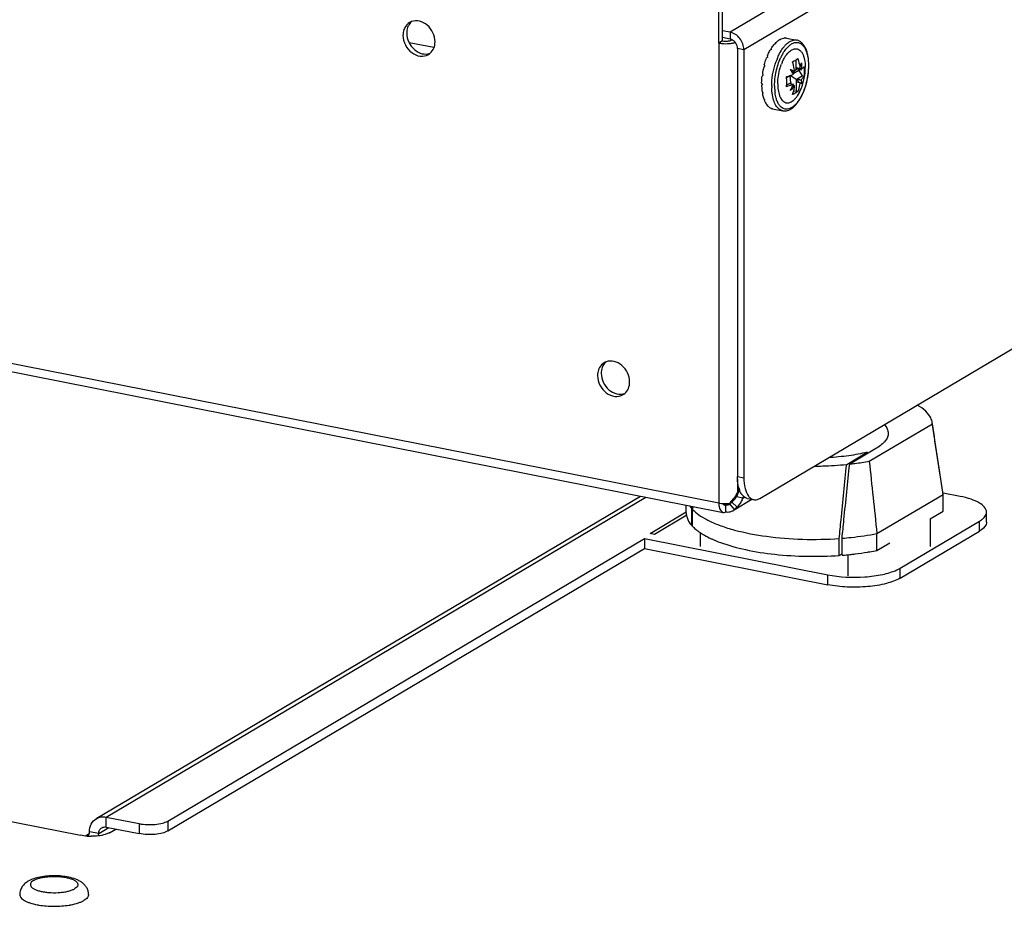
# Model space of a CAD drawing. Units: millimetres. Extents: x 0 to 297, y 0 to 210.
# Drawn here: x 168 to 184, y 115 to 129 of the extents above; entities that cross this region are included whole.
import ezdxf

# ---------------------------------------------------------------- set-up
doc = ezdxf.new("R2010")
doc.units = ezdxf.units.MM
doc.header["$LTSCALE"] = 16.335
doc.layers.get('0').update_dxf_attribs({"linetype": 'CONTINUOUS'})
doc.layers.add('ASSI', color=7, linetype='CONTINUOUS')
doc.layers.add('SCREWS', color=7, linetype='CONTINUOUS')

msp = doc.modelspace()

# ---------------------------------------------------------------- linework, layer by layer
at = {"color": 9, "linetype": 'CONTINUOUS'}
for p, q in [((194.6469, 137.7618), (179.7294, 128.9248)), ((194.8677, 137.4786), (179.9502, 128.6415)), ((179.7294, 128.9248), (179.7294, 128.8129)), ((179.5478, 128.7505), (179.5478, 121.3702)), ((179.7743, 128.7931), (179.7467, 128.7985)), ((179.9502, 128.6415), (179.8472, 128.6619)), ((165.9443, 124.0564), (179.5478, 121.3702)), ((179.8472, 121.7927), (179.9502, 121.7724)), ((179.8497, 121.7574), (179.8497, 121.556)), ((169.7077, 116.3284), (178.3762, 121.4635)), ((179.9339, 121.4477), (179.9618, 121.4642)), ((179.6221, 121.3469), (179.6583, 121.3398)), ((179.6583, 121.3398), (179.6956, 121.3618)), ((179.7359, 121.3857), (179.7922, 121.4191)), ((179.8406, 121.3026), (179.7548, 121.3815)), ((183.7328, 120.9186), (183.7328, 121.0784)), ((182.4578, 120.1633), (182.4578, 120.3231)), ((181.2967, 120.0569), (181.2967, 120.2167)), ((169.7077, 116.1686), (169.7077, 116.3284)), ((170.2377, 116.2237), (170.2377, 116.064)), ((170.7022, 116.2663), (170.7022, 116.1065)), ((169.379, 116.0293), (169.4371, 116.0638)), ((169.5899, 116.0641), (169.4427, 116.0931)), ((169.5899, 116.0641), (169.7517, 116.1599))]:
    msp.add_line(p, q, dxfattribs=at)
at = {"color": 3, "linetype": 'CONTINUOUS'}
for p, q in [((180.2052, 121.4442), (194.6127, 129.9791)), ((179.5478, 128.7505), (179.5478, 129.7409)), ((179.7294, 128.9248), (179.6073, 128.9489)), ((179.9502, 128.6415), (179.9502, 121.7724)), ((166.012, 123.905), (179.6155, 121.2188)), ((179.8719, 121.6106), (179.8497, 121.556)), ((169.5518, 116.3041), (178.29, 121.4806)), ((179.7939, 121.259), (180.0797, 121.4284)), ((179.946, 121.4776), (179.9339, 121.4477)), ((183.4217, 121.4755), (183.1518, 121.5288)), ((179.7711, 121.2456), (179.7983, 121.2663)), ((178.4429, 120.8809), (179.0247, 121.2256)), ((179.0331, 121.1724), (178.5165, 120.8664)), ((182.4578, 120.3231), (183.7328, 121.0784)), ((170.7022, 116.2663), (178.3522, 120.7981)), ((178.3522, 120.7981), (181.2967, 120.2167)), ((178.5165, 120.8664), (178.4429, 120.8809)), ((160.791, 117.7168), (169.3005, 116.0365)), ((169.7077, 116.3284), (170.2377, 116.2237)), ((169.7649, 116.0791), (169.864, 116.1377))]:
    msp.add_line(p, q, dxfattribs=at)
at = {"color": 7, "linetype": 'CONTINUOUS'}
for p, q in [((179.6073, 128.7857), (179.6073, 129.7762)), ((174.5748, 128.7605), (174.9735, 128.6818)), ((179.6073, 128.7857), (179.5478, 128.7505)), ((179.7294, 128.8129), (179.6073, 128.837)), ((179.7467, 128.7985), (179.755, 128.8035)), ((179.8472, 128.6619), (179.8472, 121.7927)), ((181.963, 122.0403), (182.9773, 122.6412)), ((183.145, 121.5448), (182.9752, 122.66)), ((182.9773, 122.6412), (182.9752, 122.6599)), ((182.081, 122.2498), (181.6488, 121.9937)), ((181.6008, 121.9886), (181.9309, 122.1841)), ((181.9309, 122.1841), (181.9309, 122.1609)), ((179.8783, 121.5853), (179.8308, 121.468)), ((179.9339, 121.4477), (179.8308, 121.468)), ((180.0034, 121.4434), (180.0797, 121.4284)), ((182.087, 120.8793), (183.1478, 121.5076)), ((183.1478, 121.5076), (183.1422, 121.5444)), ((183.1478, 121.5085), (183.145, 121.5448)), ((183.1478, 121.2361), (183.1478, 121.5085)), ((179.0247, 121.2115), (179.0247, 121.3355)), ((179.1164, 121.3173), (179.1128, 121.2803)), ((179.1165, 121.3173), (179.1128, 121.2803)), ((179.1128, 121.0087), (179.1128, 121.2803)), ((179.1314, 121.3144), (179.1267, 121.2653)), ((179.1315, 121.3144), (179.1267, 121.2653)), ((179.6386, 121.3355), (179.6583, 121.3398)), ((179.6583, 121.2279), (179.6583, 121.3398)), ((179.7104, 121.3479), (179.7229, 121.3575)), ((179.7983, 121.2663), (179.7229, 121.3575)), ((179.1267, 120.9937), (179.1267, 121.2653)), ((182.9435, 121.1151), (183.1478, 121.2361)), ((182.9435, 121.1151), (182.9435, 120.6738)), ((183.1478, 121.2361), (183.1478, 121.237)), ((183.8467, 121.064), (183.8467, 121.2237)), ((179.1128, 121.0087), (179.1267, 121.0169)), ((178.3522, 120.7981), (178.3522, 120.6383)), ((179.256, 120.6712), (179.256, 120.8903)), ((181.4823, 120.5285), (181.4823, 120.8001)), ((181.5273, 120.5319), (181.5273, 120.8035)), ((182.087, 120.6077), (182.087, 120.8793)), ((182.4578, 120.1633), (183.7328, 120.9186)), ((170.7022, 116.1065), (178.3522, 120.6383)), ((178.3522, 120.6383), (181.2967, 120.0569)), ((182.087, 120.6077), (182.2929, 120.7296)), ((181.4823, 120.5285), (181.5273, 120.5552)), ((181.6231, 120.1994), (181.6231, 120.5422)), ((169.7077, 116.1686), (170.2377, 116.064))]:
    msp.add_line(p, q, dxfattribs=at)
at = {"color": 3, "linetype": 'CONTINUOUS'}
for centre, radius, start, end in [((179.6584, 129.3677), 0.6273, 264.80144, 275.22703), ((179.7123, 129.0638), 0.3182, 284.66458, 288.04106), ((179.5062, 121.6207), 0.4614, 334.32464, 337.96812), ((180.1288, 121.5357), 0.1149, 246.85714, 258.76759), ((179.6583, 121.9878), 0.6278, 266.04733, 275.90401), ((169.4712, 117.0027), 0.9818, 266.1117, 269.95965)]:
    msp.add_arc(centre, radius, start, end, dxfattribs=at)
at = {"color": 7, "linetype": 'CONTINUOUS'}
for centre, radius, start, end in [((180.3011, 121.7293), 0.4478, 195.72472, 198.93327), ((180.2581, 121.7148), 0.4025, 198.96175, 200.57858), ((179.4325, 121.7412), 0.483, 318.43446, 325.55697), ((179.4683, 121.7053), 0.4324, 311.50226, 314.45893), ((179.4408, 121.7333), 0.4716, 314.46327, 318.48398), ((179.2665, 121.2116), 0.2418, 180.03725, 189.35967), ((180.0309, 122.3889), 1.4532, 242.23968, 243.91617), ((179.7129, 121.5942), 0.8403, 232.83383, 233.7799), ((169.3245, 116.064), 0.2654, 352.62595, 0.02432), ((168.8235, 116.063), 1.162, 259.01688, 260.42723), ((168.9162, 116.1206), 1.2205, 279.35282, 279.58565), ((168.9211, 116.0919), 1.1914, 279.58372, 280.28443), ((168.9291, 116.048), 1.1467, 280.28429, 280.98542)]:
    msp.add_arc(centre, radius, start, end, dxfattribs=at)
at = {"color": 3, "linetype": 'CONTINUOUS'}
for points, knots in [([(179.9502, 128.6415), (179.9502, 128.706), (179.904, 128.8341), (179.7902, 128.9127), (179.7294, 128.9248)], [0, 0, 0, 0, 0.5097115, 1, 1, 1, 1]), ([(179.7155, 128.7429), (179.7224, 128.7436), (179.7484, 128.7464), (179.7743, 128.7511), (179.7929, 128.756)], [0, 0, 0, 0, 0.264499, 1, 1, 1, 1]), ([(179.9502, 121.7724), (179.9502, 121.7147), (179.9593, 121.6121), (179.9974, 121.5132), (180.0249, 121.4777)], [0, 0, 0, 0, 0.5624339, 1, 1, 1, 1]), ([(179.8497, 121.556), (179.844, 121.5418), (179.8197, 121.4895), (179.7858, 121.4415), (179.7564, 121.4109)], [0, 0, 0, 0, 0.2642658, 1, 1, 1, 1]), ([(180.0249, 121.4777), (180.0291, 121.4723), (180.0456, 121.4531), (180.0666, 121.4374), (180.0836, 121.4301)], [0, 0, 0, 0, 0.2705616, 1, 1, 1, 1]), ([(180.1064, 121.4231), (180.1142, 121.4215), (180.1485, 121.4185), (180.1827, 121.4309), (180.2052, 121.4442)], [0, 0, 0, 0, 0.2336446, 1, 1, 1, 1]), ([(183.8467, 121.2237), (183.8466, 121.2853), (183.7428, 121.3746), (183.5896, 121.4355), (183.4812, 121.4637), (183.4217, 121.4755)], [0, 0, 0, 0, 0.3588673, 0.6462878, 1, 1, 1, 1]), ([(179.5478, 121.3702), (179.5531, 121.3691), (179.5754, 121.3651), (179.5979, 121.3627), (179.6151, 121.3615)], [0, 0, 0, 0, 0.2389424, 1, 1, 1, 1]), ([(179.5478, 121.3702), (179.5478, 121.351), (179.5506, 121.2974), (179.5785, 121.2262), (179.6155, 121.2188)], [0, 0, 0, 0, 0.3364086, 1, 1, 1, 1]), ([(179.7229, 121.3633), (179.7287, 121.3764), (179.7399, 121.3928), (179.7529, 121.4072), (179.7564, 121.4109)], [0, 0, 0, 0, 0.7374585, 1, 1, 1, 1]), ([(179.8406, 121.3026), (179.837, 121.2989), (179.8237, 121.2859), (179.8092, 121.2742), (179.7983, 121.2663)], [0, 0, 0, 0, 0.2780148, 1, 1, 1, 1]), ([(179.922, 121.4208), (179.9166, 121.4095), (179.894, 121.3671), (179.865, 121.3281), (179.8406, 121.3026)], [0, 0, 0, 0, 0.2625323, 1, 1, 1, 1]), ([(179.6155, 121.2188), (179.626, 121.2167), (179.6417, 121.2191), (179.6548, 121.2259), (179.6583, 121.2279)], [0, 0, 0, 0, 0.723933, 1, 1, 1, 1]), ([(179.6583, 121.2279), (179.6682, 121.226), (179.7065, 121.2215), (179.7467, 121.231), (179.7711, 121.2456)], [0, 0, 0, 0, 0.2611863, 1, 1, 1, 1]), ([(183.7328, 121.0784), (183.7392, 121.0822), (183.7626, 121.0968), (183.7847, 121.1137), (183.799, 121.1278)], [0, 0, 0, 0, 0.2715676, 1, 1, 1, 1]), ([(183.799, 121.1278), (183.8065, 121.1351), (183.8308, 121.1617), (183.8467, 121.1979), (183.8467, 121.2237)], [0, 0, 0, 0, 0.2879137, 1, 1, 1, 1]), ([(181.2967, 120.2167), (181.4923, 120.178), (181.7921, 120.1651), (182.1632, 120.2132), (182.3326, 120.2622), (182.4041, 120.2951)], [0, 0, 0, 0, 0.5331048, 0.7894644, 1, 1, 1, 1]), ([(169.4427, 116.0931), (169.4427, 116.1357), (169.4596, 116.2193), (169.5176, 116.2838), (169.5512, 116.3038)], [0, 0, 0, 0, 0.5207314, 1, 1, 1, 1]), ([(169.5512, 116.3038), (169.5852, 116.3241), (169.641, 116.3371), (169.6941, 116.331), (169.7077, 116.3284)], [0, 0, 0, 0, 0.7402602, 1, 1, 1, 1]), ([(170.2377, 116.2237), (170.3222, 116.207), (170.4508, 116.2026), (170.6065, 116.2268), (170.6753, 116.2503), (170.7022, 116.2663)], [0, 0, 0, 0, 0.5462186, 0.8014033, 1, 1, 1, 1]), ([(169.4114, 116.0261), (169.4263, 116.0368), (169.4404, 116.0613), (169.4427, 116.0864), (169.4427, 116.0931)], [0, 0, 0, 0, 0.7308198, 1, 1, 1, 1]), ([(169.7469, 116.0695), (169.7294, 116.0612), (169.6405, 116.0297), (169.5451, 116.0209), (169.4705, 116.0209)], [0, 0, 0, 0, 0.2058178, 1, 1, 1, 1]), ([(169.7649, 116.0791), (169.7621, 116.0774), (169.7561, 116.074), (169.75, 116.071), (169.7469, 116.0695)], [0, 0, 0, 0, 0.4857704, 1, 1, 1, 1])]:
    msp.add_open_spline(points, degree=3, knots=knots, dxfattribs=at)
for points in [[(179.5478, 128.7505), (179.5656, 128.747), (179.5835, 128.7446), (179.6016, 128.7429)], [(182.4041, 120.2951), (182.4224, 120.3036), (182.4404, 120.3128), (182.4578, 120.3231)], [(169.4046, 116.0232), (169.3697, 116.0255), (169.3348, 116.0297), (169.3005, 116.0365)]]:
    msp.add_open_spline(points, degree=3, dxfattribs=at)
at = {"color": 7, "linetype": 'CONTINUOUS'}
for points in [[(179.6073, 128.7857), (179.6198, 128.7833), (179.6324, 128.7819), (179.645, 128.7814)], [(179.7495, 128.8071), (179.743, 128.8096), (179.7362, 128.8116), (179.7294, 128.8129)], [(179.738, 128.7942), (179.741, 128.7954), (179.7439, 128.7969), (179.7467, 128.7985)], [(183.1422, 121.5444), (183.0874, 121.91), (183.0325, 122.2756), (182.9773, 122.6412)], [(181.963, 122.0403), (182.0042, 121.6533), (182.0455, 121.2663), (182.087, 120.8793)], [(179.6583, 121.3398), (179.6756, 121.3364), (179.6953, 121.3389), (179.7104, 121.3479)], [(179.7388, 121.3686), (179.7336, 121.3648), (179.7283, 121.3611), (179.7229, 121.3575)], [(179.7548, 121.3815), (179.7496, 121.377), (179.7443, 121.3727), (179.7388, 121.3686)], [(169.6382, 116.1577), (169.6583, 116.1697), (169.6847, 116.1732), (169.7077, 116.1686)]]:
    msp.add_open_spline(points, degree=3, dxfattribs=at)
for points, knots in [([(179.645, 128.7814), (179.6537, 128.781), (179.685, 128.7811), (179.7171, 128.7853), (179.738, 128.7942)], [0, 0, 0, 0, 0.2772894, 1, 1, 1, 1]), ([(179.8472, 128.6619), (179.8472, 128.6925), (179.8271, 128.754), (179.7777, 128.7962), (179.7495, 128.8071)], [0, 0, 0, 0, 0.5039012, 1, 1, 1, 1]), ([(182.9752, 122.6599), (182.9714, 122.6854), (182.9483, 122.7537), (182.866, 122.8538), (182.783, 122.9129), (182.735, 122.9419)], [0, 0, 0, 0, 0.2031323, 0.5576461, 1, 1, 1, 1]), ([(182.2063, 122.6282), (182.2248, 122.6076), (182.2554, 122.5645), (182.2677, 122.5123), (182.2678, 122.4882)], [0, 0, 0, 0, 0.5342735, 1, 1, 1, 1]), ([(182.2678, 122.4882), (182.2678, 122.467), (182.2586, 122.422), (182.2201, 122.3594), (182.1594, 122.3004), (182.1091, 122.2664), (182.081, 122.2498)], [0, 0, 0, 0, 0.2008581, 0.4251345, 0.6889102, 1, 1, 1, 1]), ([(181.9309, 122.1841), (181.8331, 122.1603), (181.6262, 122.1224), (181.417, 122.1026), (181.3079, 122.0964)], [0, 0, 0, 0, 0.4797313, 1, 1, 1, 1]), ([(181.0798, 121.9617), (181.1238, 121.9619), (181.2978, 121.9644), (181.4716, 121.9753), (181.6008, 121.9886)], [0, 0, 0, 0, 0.2529855, 1, 1, 1, 1]), ([(181.4823, 120.8001), (181.4918, 120.8991), (181.5302, 121.2953), (181.5699, 121.6915), (181.6008, 121.9886)], [0, 0, 0, 0, 0.249776, 1, 1, 1, 1]), ([(181.5273, 120.8035), (181.537, 120.9026), (181.5763, 121.2995), (181.617, 121.6962), (181.6488, 121.9937)], [0, 0, 0, 0, 0.2497535, 1, 1, 1, 1]), ([(181.6488, 121.9937), (181.6757, 121.9967), (181.7809, 122.0095), (181.8856, 122.0258), (181.963, 122.0403)], [0, 0, 0, 0, 0.2562131, 1, 1, 1, 1]), ([(179.87, 121.608), (179.8661, 121.6217), (179.8519, 121.6823), (179.8472, 121.7448), (179.8472, 121.7927)], [0, 0, 0, 0, 0.2297737, 1, 1, 1, 1]), ([(179.9129, 121.5105), (179.9098, 121.515), (179.8974, 121.535), (179.8876, 121.5565), (179.8813, 121.5733)], [0, 0, 0, 0, 0.2344951, 1, 1, 1, 1]), ([(180.0034, 121.4434), (179.9947, 121.4451), (179.9581, 121.457), (179.9293, 121.4861), (179.9129, 121.5105)], [0, 0, 0, 0, 0.2306791, 1, 1, 1, 1]), ([(179.079, 121.3233), (179.0815, 121.3196), (179.0921, 121.3048), (179.1036, 121.2906), (179.1128, 121.2803)], [0, 0, 0, 0, 0.2427321, 1, 1, 1, 1]), ([(179.6145, 121.3606), (179.6158, 121.3573), (179.6207, 121.3467), (179.6305, 121.3371), (179.6386, 121.3355)], [0, 0, 0, 0, 0.3019947, 1, 1, 1, 1]), ([(179.028, 121.1723), (179.0291, 121.1651), (179.0353, 121.1356), (179.0467, 121.1073), (179.0574, 121.0872)], [0, 0, 0, 0, 0.241954, 1, 1, 1, 1]), ([(179.1267, 121.2653), (179.1565, 121.2342), (179.229, 121.1744), (179.3094, 121.1264), (179.354, 121.103)], [0, 0, 0, 0, 0.4607016, 1, 1, 1, 1]), ([(179.0574, 121.0872), (179.061, 121.0804), (179.0769, 121.0526), (179.0966, 121.027), (179.1128, 121.0087)], [0, 0, 0, 0, 0.2375348, 1, 1, 1, 1]), ([(179.1267, 120.9937), (179.1324, 120.9877), (179.1572, 120.9631), (179.184, 120.9406), (179.2052, 120.9246)], [0, 0, 0, 0, 0.2373357, 1, 1, 1, 1]), ([(179.3919, 121.0837), (179.4528, 121.0539), (179.5866, 120.9986), (179.8917, 120.9045), (180.3298, 120.8222), (180.894, 120.7782), (181.2853, 120.786), (181.4823, 120.8001)], [0, 0, 0, 0, 0.0956065, 0.2035116, 0.4495577, 0.7217182, 1, 1, 1, 1]), ([(183.8467, 121.064), (183.8467, 121.0511), (183.8332, 120.9874), (183.7762, 120.9443), (183.7328, 120.9186)], [0, 0, 0, 0, 0.2033359, 1, 1, 1, 1]), ([(179.2164, 120.9163), (179.2202, 120.9135), (179.2361, 120.902), (179.2523, 120.8911), (179.2647, 120.8832)], [0, 0, 0, 0, 0.2440544, 1, 1, 1, 1]), ([(179.2647, 120.8832), (179.2744, 120.8769), (179.3158, 120.8514), (179.3587, 120.8284), (179.3919, 120.8122)], [0, 0, 0, 0, 0.2377675, 1, 1, 1, 1]), ([(179.3919, 120.8122), (179.4061, 120.8052), (179.466, 120.777), (179.5275, 120.7522), (179.575, 120.7348)], [0, 0, 0, 0, 0.2375931, 1, 1, 1, 1]), ([(181.5273, 120.8035), (181.5759, 120.8074), (181.7634, 120.8248), (181.9501, 120.8521), (182.087, 120.8793)], [0, 0, 0, 0, 0.2589111, 1, 1, 1, 1]), ([(179.575, 120.7348), (179.7057, 120.687), (179.9952, 120.6088), (180.4605, 120.5374), (180.9644, 120.5072), (181.3094, 120.5162), (181.4823, 120.5285)], [0, 0, 0, 0, 0.2163334, 0.4643762, 0.7306617, 1, 1, 1, 1]), ([(181.5273, 120.5319), (181.5394, 120.5329), (181.5878, 120.5369), (181.6361, 120.5416), (181.6722, 120.5454)], [0, 0, 0, 0, 0.2515076, 1, 1, 1, 1]), ([(181.6722, 120.5454), (181.6944, 120.5478), (181.7816, 120.5576), (181.8686, 120.5698), (181.9333, 120.5802)], [0, 0, 0, 0, 0.2542104, 1, 1, 1, 1]), ([(181.9333, 120.5802), (181.9463, 120.5823), (181.9977, 120.5907), (182.0489, 120.6001), (182.087, 120.6077)], [0, 0, 0, 0, 0.2536292, 1, 1, 1, 1]), ([(182.4578, 120.1633), (182.3905, 120.1234), (182.2186, 120.0648), (181.9326, 120.0199), (181.6154, 120.0133), (181.4001, 120.0365), (181.2967, 120.0569)], [0, 0, 0, 0, 0.1983316, 0.4531833, 0.7328503, 1, 1, 1, 1]), ([(169.5899, 116.0641), (169.5899, 116.083), (169.5974, 116.1201), (169.6232, 116.1488), (169.6382, 116.1577)], [0, 0, 0, 0, 0.5207314, 1, 1, 1, 1]), ([(170.7022, 116.1065), (170.6753, 116.0906), (170.6065, 116.0671), (170.4508, 116.0429), (170.3222, 116.0473), (170.2377, 116.064)], [0, 0, 0, 0, 0.1985967, 0.4537814, 1, 1, 1, 1]), ([(168.4569, 115.2983), (168.439, 115.2877), (168.4043, 115.2631), (168.3603, 115.2151), (168.3297, 115.155), (168.3223, 115.1095), (168.3223, 115.0866)], [0, 0, 0, 0, 0.2385017, 0.4833433, 0.7383245, 1, 1, 1, 1]), ([(168.8857, 115.3874), (168.8453, 115.3877), (168.7661, 115.3847), (168.6522, 115.3692), (168.5483, 115.3425), (168.4851, 115.315), (168.4569, 115.2983)], [0, 0, 0, 0, 0.2742518, 0.536542, 0.7779415, 1, 1, 1, 1]), ([(169.108, 115.3649), (169.0724, 115.3723), (168.9985, 115.3832), (168.9239, 115.3871), (168.8857, 115.3874)], [0, 0, 0, 0, 0.4880712, 1, 1, 1, 1]), ([(169.4273, 115.0866), (169.4273, 115.1065), (169.4218, 115.1462), (169.3982, 115.2002), (169.3633, 115.2454), (169.3211, 115.2815), (169.2739, 115.3101), (169.2038, 115.3412), (169.1471, 115.3568), (169.108, 115.3649)], [0, 0, 0, 0, 0.1300469, 0.2575765, 0.3807157, 0.499966, 0.6183127, 0.7395397, 1, 1, 1, 1]), ([(168.3223, 115.0866), (168.3223, 115.0782), (168.326, 115.0602), (168.3415, 115.0352), (168.3659, 115.0117), (168.3987, 114.9897), (168.4396, 114.9693), (168.5073, 114.9436), (168.563, 114.9299), (168.6021, 114.9223)], [0, 0, 0, 0, 0.073712, 0.1561352, 0.2531913, 0.3677817, 0.5007118, 0.6514582, 1, 1, 1, 1]), ([(169.1476, 114.9223), (169.187, 114.9299), (169.243, 114.9438), (169.311, 114.9697), (169.3402, 114.9844), (169.3533, 114.9921)], [0, 0, 0, 0, 0.551793, 0.7901309, 1, 1, 1, 1]), ([(169.4273, 115.0866), (169.4273, 115.0782), (169.4237, 115.0604), (169.4085, 115.0356), (169.3844, 115.0122), (169.3645, 114.9987), (169.3533, 114.9921)], [0, 0, 0, 0, 0.2008565, 0.4251408, 0.6889055, 1, 1, 1, 1]), ([(168.6302, 114.9172), (168.6696, 114.9105), (168.751, 114.9008), (168.8329, 114.8976), (168.8748, 114.8976)], [0, 0, 0, 0, 0.4882263, 1, 1, 1, 1]), ([(168.8748, 114.8976), (168.9159, 114.8976), (168.9961, 114.9007), (169.0759, 114.91), (169.1146, 114.9164)], [0, 0, 0, 0, 0.5112666, 1, 1, 1, 1])]:
    msp.add_open_spline(points, degree=3, knots=knots, dxfattribs=at)
at = {"color": 9, "linetype": 'CONTINUOUS'}
for points, knots in [([(168.5436, 115.3118), (168.5325, 115.3052), (168.5173, 115.2945), (168.5022, 115.2769), (168.4952, 115.264), (168.4919, 115.2508), (168.4928, 115.2325), (168.5023, 115.2148), (168.5171, 115.1995), (168.5385, 115.1829), (168.5738, 115.1644), (168.625, 115.1462), (168.6855, 115.1318), (168.7532, 115.1215), (168.85, 115.1139), (168.948, 115.1159), (169.0423, 115.1278), (169.1055, 115.141), (169.16, 115.1579), (169.1922, 115.1727), (169.2061, 115.181)], [0, 0, 0, 0, 0.0453701, 0.0641871, 0.0809266, 0.0963234, 0.111361, 0.1442375, 0.1638609, 0.1861128, 0.2389904, 0.302842, 0.3762707, 0.4571424, 0.5428601, 0.717162, 0.7999542, 0.8761291, 0.9433697, 1, 1, 1, 1]), ([(168.5436, 115.3118), (168.5575, 115.32), (168.5897, 115.3348), (168.6442, 115.3518), (168.7074, 115.3649), (168.8016, 115.3768), (168.8996, 115.3788), (168.9965, 115.3713), (169.0642, 115.361), (169.1247, 115.3465), (169.1759, 115.3284), (169.2112, 115.3099), (169.2326, 115.2933), (169.2473, 115.2779), (169.2569, 115.2602), (169.2578, 115.2419), (169.2545, 115.2287), (169.2474, 115.2159), (169.2324, 115.1983), (169.2172, 115.1875), (169.2061, 115.181)], [0, 0, 0, 0, 0.0566303, 0.1238709, 0.2000458, 0.282838, 0.4571399, 0.5428576, 0.6237293, 0.697158, 0.7610096, 0.8138872, 0.8361391, 0.8557625, 0.888639, 0.9036766, 0.9190734, 0.9358129, 0.9546299, 1, 1, 1, 1])]:
    msp.add_open_spline(points, degree=3, knots=knots, dxfattribs=at)
at = {"layer": 'ASSI', "color": 3, "linetype": 'CONTINUOUS'}
for centre, radius, start, end in [((174.6828, 128.9084), 0.1977, 110.3219, 120.69801), ((174.7834, 128.7381), 0.1995, 300.73398, 310.55607), ((177.8072, 123.4497), 0.1977, 110.3219, 120.69801), ((177.9079, 123.2794), 0.1995, 300.73398, 310.55607)]:
    msp.add_arc(centre, radius, start, end, dxfattribs=at)
for points, knots in [([(174.5819, 129.0784), (174.5509, 129.06), (174.5156, 129.0223), (174.4958, 128.9779), (174.4915, 128.966)], [0, 0, 0, 0, 0.7396081, 1, 1, 1, 1]), ([(174.9913, 128.7717), (174.9913, 128.8209), (174.9669, 128.9211), (174.8764, 129.041), (174.7497, 129.1113), (174.654, 129.1086), (174.6141, 129.0938)], [0, 0, 0, 0, 0.2603427, 0.525761, 0.7748917, 1, 1, 1, 1]), ([(174.476, 128.8734), (174.476, 128.8206), (174.5039, 128.7133), (174.6059, 128.5896), (174.7465, 128.5256), (174.847, 128.5438), (174.8854, 128.5667)], [0, 0, 0, 0, 0.2632719, 0.530274, 0.777233, 1, 1, 1, 1]), ([(174.9131, 128.5866), (174.9382, 128.608), (174.9792, 128.6665), (174.9913, 128.7361), (174.9913, 128.7717)], [0, 0, 0, 0, 0.4807417, 1, 1, 1, 1]), ([(178.1157, 123.313), (178.1157, 123.3622), (178.0913, 123.4624), (178.0008, 123.5823), (177.8742, 123.6525), (177.7785, 123.6499), (177.7386, 123.6351)], [0, 0, 0, 0, 0.2603427, 0.525761, 0.7748917, 1, 1, 1, 1]), ([(177.7063, 123.6197), (177.6754, 123.6013), (177.64, 123.5636), (177.6202, 123.5192), (177.6159, 123.5072)], [0, 0, 0, 0, 0.7396081, 1, 1, 1, 1]), ([(177.6004, 123.4147), (177.6004, 123.3619), (177.6284, 123.2546), (177.7304, 123.1308), (177.8709, 123.0669), (177.9714, 123.0851), (178.0098, 123.108)], [0, 0, 0, 0, 0.2632719, 0.530274, 0.777233, 1, 1, 1, 1]), ([(178.0376, 123.1279), (178.0626, 123.1493), (178.1036, 123.2078), (178.1157, 123.2773), (178.1157, 123.313)], [0, 0, 0, 0, 0.4807417, 1, 1, 1, 1])]:
    msp.add_open_spline(points, degree=3, knots=knots, dxfattribs=at)
at = {"layer": 'ASSI', "color": 7, "linetype": 'CONTINUOUS'}
for points, knots in [([(174.6136, 129.0938), (174.5925, 129.0757), (174.569, 129.0448), (174.5543, 129.0103), (174.551, 129.0012)], [0, 0, 0, 0, 0.7416019, 1, 1, 1, 1]), ([(174.5355, 128.9087), (174.5355, 128.8594), (174.5598, 128.7592), (174.6503, 128.6393), (174.777, 128.5691), (174.8727, 128.5717), (174.9126, 128.5865)], [0, 0, 0, 0, 0.2603427, 0.525761, 0.7748917, 1, 1, 1, 1]), ([(177.7381, 123.635), (177.7169, 123.617), (177.6934, 123.5861), (177.6787, 123.5516), (177.6754, 123.5425)], [0, 0, 0, 0, 0.7416019, 1, 1, 1, 1]), ([(177.6599, 123.4499), (177.6599, 123.4007), (177.6843, 123.3005), (177.7748, 123.1806), (177.9015, 123.1104), (177.9971, 123.113), (178.037, 123.1278)], [0, 0, 0, 0, 0.2603427, 0.525761, 0.7748917, 1, 1, 1, 1])]:
    msp.add_open_spline(points, degree=3, knots=knots, dxfattribs=at)
at = {"layer": 'ASSI', "color": 3, "linetype": 'CONTINUOUS'}
for points in [[(174.4915, 128.966), (174.4809, 128.9365), (174.476, 128.9047), (174.476, 128.8734)], [(177.6159, 123.5072), (177.6054, 123.4778), (177.6004, 123.446), (177.6004, 123.4147)]]:
    msp.add_open_spline(points, degree=3, dxfattribs=at)
at = {"layer": 'ASSI', "color": 7, "linetype": 'CONTINUOUS'}
for points in [[(174.551, 129.0012), (174.5404, 128.9718), (174.5355, 128.9399), (174.5355, 128.9087)], [(177.6754, 123.5425), (177.6649, 123.5131), (177.6599, 123.4812), (177.6599, 123.4499)]]:
    msp.add_open_spline(points, degree=3, dxfattribs=at)
at = {"layer": 'SCREWS', "color": 7, "linetype": 'CONTINUOUS'}
for p, q in [((180.4594, 128.7388), (180.4574, 128.7517)), ((180.5325, 128.8022), (180.5325, 128.8105)), ((180.6066, 128.8292), (180.6069, 128.832)), ((180.6359, 128.8296), (180.7979, 128.7976)), ((180.3928, 128.6439), (180.3869, 128.6595)), ((180.7873, 128.324), (180.7873, 128.4811)), ((180.6357, 128.1959), (180.6898, 128.2279)), ((180.7023, 128.1139), (180.6923, 128.2288)), ((180.7873, 128.1642), (180.6927, 128.229)), ((180.7056, 128.3123), (180.7579, 128.302)), ((180.7098, 128.306), (180.7651, 128.2951)), ((180.7594, 128.2962), (180.7327, 128.2697)), ((180.8325, 128.3124), (180.7398, 128.2575)), ((180.7873, 128.324), (180.7643, 128.3011)), ((180.7873, 128.3579), (180.8501, 128.3455)), ((180.7873, 128.324), (180.8053, 128.3347)), ((180.8103, 128.347), (180.8053, 128.3347)), ((180.8053, 128.3347), (180.8681, 128.3223)), ((180.8103, 128.347), (180.8119, 128.353)), ((180.8103, 128.347), (180.8709, 128.335)), ((180.8436, 128.3271), (180.8325, 128.3124)), ((180.8325, 128.3124), (180.885, 128.2221)), ((180.7023, 128.1139), (180.6367, 128.075)), ((180.6843, 128.1032), (180.747, 128.0908)), ((180.7023, 128.1139), (180.7023, 128.0996)), ((180.7374, 128.0731), (180.7651, 128.0676)), ((180.7873, 128.1642), (180.885, 128.2221)), ((180.7873, 128.1642), (180.7873, 127.9805)), ((180.7873, 128.1304), (180.8501, 128.118)), ((180.8053, 128.1749), (180.8681, 128.1625)), ((180.8053, 128.1749), (180.8103, 128.1685)), ((180.8103, 128.1685), (180.8709, 128.1565)), ((180.8276, 128.1224), (180.8103, 128.1685)), ((180.9152, 128.2162), (180.885, 128.2221)), ((180.2471, 127.9426), (180.2583, 127.9548)), ((180.7319, 128.0608), (180.7579, 128.0557)), ((180.7873, 127.9805), (180.7471, 127.9743)), ((180.8174, 127.9746), (180.7873, 127.9805)), ((180.278, 127.8316), (180.2846, 127.8426)), ((180.3257, 127.7499), (180.3287, 127.7574)), ((180.3869, 127.7032), (180.3875, 127.7057)), ((180.412, 127.6955), (180.5739, 127.6635))]:
    msp.add_line(p, q, dxfattribs=at)
for centre, radius, start, end in [((180.6108, 128.6984), 0.1336, 88.72492, 91.6707), ((180.611, 128.7027), 0.1293, 78.86739, 88.74019), ((181.237, 128.1549), 0.9894, 156.32595, 157.07549), ((181.297, 128.1273), 0.7961, 157.24446, 159.09774), ((181.0941, 128.2273), 0.5696, 149.19924, 149.34115), ((181.0784, 128.2368), 0.5512, 147.43717, 149.20441), ((181.4612, 128.0775), 1.2269, 166.2333, 171.70428), ((179.923, 127.7836), 0.9444, 33.58714, 35.11861), ((180.1425, 127.627), 0.8685, 45.89009, 46.54345), ((180.1606, 127.6715), 0.8685, 45.89009, 46.54345), ((180.0541, 128.529), 0.8169, 347.01348, 347.931), ((180.056, 128.355), 0.8804, 337.26509, 0.39445), ((180.0721, 128.5058), 0.8169, 347.01348, 347.931), ((181.219, 128.091), 0.984, 180.90491, 181.3296), ((181.2643, 128.0938), 0.7699, 179.99875, 180.73346), ((179.8177, 128.4724), 1.0026, 331.11335, 336.53153), ((179.819, 128.4718), 1.0012, 336.53307, 336.89607), ((179.9034, 128.5889), 0.9797, 328.63148, 329.44426), ((179.9214, 128.5657), 0.9797, 328.63148, 329.44426), ((180.6151, 128.0032), 0.2615, 24.57804, 26.03238), ((180.6331, 128.0478), 0.2615, 24.57804, 26.03238), ((180.4382, 127.8252), 0.1323, 247.20476, 250.18926), ((180.437, 127.822), 0.129, 250.18072, 258.80194)]:
    msp.add_arc(centre, radius, start, end, dxfattribs=at)
at = {"layer": 'SCREWS', "color": 9, "linetype": 'CONTINUOUS'}
for centre, radius, start, end in [((181.2875, 128.1696), 0.8221, 152.1066, 153.93861), ((181.2471, 128.1908), 0.7764, 151.38494, 152.09166), ((181.2311, 128.1995), 0.7582, 150.95073, 151.38388), ((181.2155, 128.2082), 0.7404, 150.19939, 150.95192), ((181.4959, 128.0844), 1.0938, 160.09244, 160.20957), ((181.4767, 128.0915), 1.0733, 158.70149, 160.09655), ((181.4361, 128.1073), 1.0297, 156.83569, 158.70162), ((181.3946, 128.1248), 0.9847, 156.26961, 156.82271), ((181.3462, 128.1414), 0.8872, 155.1862, 155.38475), ((181.3264, 128.1506), 0.8653, 153.93796, 155.19069), ((181.406, 128.0594), 1.0091, 179.99919, 180.58945), ((181.3832, 128.0591), 0.9863, 180.58785, 181.55913), ((181.3639, 128.0633), 0.9205, 179.97994, 182.29613), ((181.3298, 128.062), 0.8865, 182.30312, 182.63132), ((181.2879, 128.0599), 0.8444, 182.61352, 184.5697), ((181.2445, 128.0564), 0.8009, 184.57251, 185.64889), ((181.1919, 128.051), 0.7481, 185.63089, 187.73452)]:
    msp.add_arc(centre, radius, start, end, dxfattribs=at)
at = {"layer": 'SCREWS', "color": 7, "linetype": 'CONTINUOUS'}
for major_axis, ratio, start_param, end_param in [((0.7687, 0.2531), 0.5955287, 7.7559801, 7.7853961), ((-0.2065, 0.6271), 0.1745121, -0.757664, -0.728248), ((0.7843, 0.1346), 0.6772534, 7.7382967, 7.7677128), ((-0.1039, 0.6057), 0.3042074, -0.513548, -0.484132), ((0.7827, -0.0417), 0.7310946, 7.797245, 7.826661), ((0.031, 0.5821), 0.3979423, -0.1928003, -0.1633843), ((-0.3559, 0.6581), 0.0813214, 1.0867386, 1.1161547), ((0.7462, 0.3324), 0.502489, 7.8238643, 7.8532803), ((-0.2877, 0.6457), 0.0427312, -0.9515793, -0.9221633), ((0.6799, 0.427), 0.3009052, 1.7541341, 1.7835501), ((-0.4153, 0.6613), 0.1967587, 1.2323069, 1.2617229), ((0.717, 0.3877), 0.4039596, 1.637903, 1.667319), ((0.6335, 0.4547), 0.1923517, 1.8853171, 1.9147331), ((-0.4686, 0.6528), 0.3050651, 1.3629233, 1.3923393), ((-0.5177, 0.63), 0.4079303, 1.4785125, 1.5079285), ((0.5769, 0.4741), 0.076597, 2.0315273, 2.0609433), ((-0.5657, 0.5891), 0.5062803, 1.5748284, 1.6042444), ((0.5086, 0.4884), 0.0478058, -2.2264267, -2.1970107), ((0.6169, -0.5231), 0.599032, 4.7828036, 4.8122196), ((0.4258, 0.5022), 0.1797874, -2.4218436, -2.3924276), ((0.6768, -0.4174), 0.6800633, 4.7979128, 4.8273288), ((0.3217, 0.5217), 0.308927, -2.6685338, -2.6391178), ((0.7422, -0.2512), 0.7322758, 4.7358003, 4.7652163), ((0.1867, 0.5515), 0.4000798, -2.9924456, -2.9630296)]:
    msp.add_ellipse((180.5387, 128.2596), major_axis=major_axis, ratio=ratio, start_param=start_param, end_param=end_param, dxfattribs=at)
for points, knots in [([(180.3869, 128.6595), (180.3911, 128.6663), (180.4078, 128.692), (180.4262, 128.7166), (180.441, 128.7337)], [0, 0, 0, 0, 0.26197, 1, 1, 1, 1]), ([(180.4574, 128.7517), (180.4621, 128.7565), (180.4801, 128.7743), (180.4999, 128.7903), (180.5155, 128.8004)], [0, 0, 0, 0, 0.2656039, 1, 1, 1, 1]), ([(180.5325, 128.8105), (180.5372, 128.8131), (180.5557, 128.8221), (180.5756, 128.8283), (180.5905, 128.8305)], [0, 0, 0, 0, 0.2646459, 1, 1, 1, 1]), ([(180.9919, 128.3917), (180.9919, 128.4414), (180.9867, 128.5139), (180.9658, 128.6044), (180.9446, 128.6628), (180.9173, 128.7128), (180.8838, 128.7536), (180.8439, 128.7834), (180.8133, 128.7946), (180.7979, 128.7976)], [0, 0, 0, 0, 0.3091526, 0.4485923, 0.5766287, 0.6936303, 0.8012253, 0.9022499, 1, 1, 1, 1]), ([(180.3308, 128.5522), (180.334, 128.5594), (180.3467, 128.5875), (180.3608, 128.6149), (180.3722, 128.6348)], [0, 0, 0, 0, 0.2569948, 1, 1, 1, 1]), ([(180.6138, 128.5335), (180.6183, 128.5405), (180.6356, 128.5662), (180.6555, 128.5903), (180.6718, 128.6061)], [0, 0, 0, 0, 0.2677048, 1, 1, 1, 1]), ([(180.6718, 128.6061), (180.6796, 128.6138), (180.6955, 128.6275), (180.7274, 128.6485), (180.7541, 128.658), (180.7713, 128.6597)], [0, 0, 0, 0, 0.2856178, 0.5457626, 1, 1, 1, 1]), ([(180.7713, 128.6597), (180.7826, 128.6608), (180.8059, 128.6594), (180.8388, 128.6447), (180.8675, 128.6187), (180.8917, 128.5826), (180.911, 128.5375), (180.9309, 128.4635), (180.936, 128.4029), (180.9363, 128.361)], [0, 0, 0, 0, 0.0897971, 0.1806534, 0.280105, 0.3932382, 0.5223688, 0.6676675, 1, 1, 1, 1]), ([(180.278, 128.4022), (180.2806, 128.4115), (180.2911, 128.448), (180.3034, 128.4841), (180.3137, 128.5106)], [0, 0, 0, 0, 0.2535877, 1, 1, 1, 1]), ([(180.5328, 128.3506), (180.5343, 128.3557), (180.5406, 128.3762), (180.5476, 128.3964), (180.5533, 128.4113)], [0, 0, 0, 0, 0.2529221, 1, 1, 1, 1]), ([(180.5629, 128.4352), (180.566, 128.4425), (180.5784, 128.4707), (180.5925, 128.4982), (180.6041, 128.5178)], [0, 0, 0, 0, 0.2590651, 1, 1, 1, 1]), ([(180.5739, 127.6635), (180.5868, 127.661), (180.6136, 127.6592), (180.6538, 127.6665), (180.6931, 127.6829), (180.7455, 127.7169), (180.8066, 127.7797), (180.8689, 127.8761), (180.9211, 127.9917), (180.9608, 128.1204), (180.9858, 128.2552), (180.9919, 128.3467), (180.9919, 128.3917)], [0, 0, 0, 0, 0.0427486, 0.0864599, 0.132172, 0.1808424, 0.2894419, 0.414508, 0.5537025, 0.7020142, 0.8530385, 1, 1, 1, 1]), ([(180.7324, 128.4514), (180.7405, 128.4552), (180.77, 128.4699), (180.7983, 128.4872), (180.8174, 128.5018)], [0, 0, 0, 0, 0.2717824, 1, 1, 1, 1]), ([(180.7651, 128.2951), (180.7634, 128.3082), (180.7557, 128.3609), (180.7437, 128.413), (180.7324, 128.4514)], [0, 0, 0, 0, 0.2478013, 1, 1, 1, 1]), ([(180.8174, 128.5018), (180.8212, 128.4889), (180.8352, 128.4375), (180.8451, 128.385), (180.8501, 128.3455)], [0, 0, 0, 0, 0.2522555, 1, 1, 1, 1]), ([(180.8529, 128.3583), (180.8553, 128.3645), (180.8642, 128.3893), (180.8715, 128.4146), (180.8759, 128.4337)], [0, 0, 0, 0, 0.2538512, 1, 1, 1, 1]), ([(180.8759, 128.4337), (180.8759, 128.4255), (180.8756, 128.3926), (180.8735, 128.3597), (180.8709, 128.335)], [0, 0, 0, 0, 0.2489836, 1, 1, 1, 1]), ([(180.4944, 128.0938), (180.4944, 128.1367), (180.5014, 128.2235), (180.5202, 128.3085), (180.5328, 128.3506)], [0, 0, 0, 0, 0.4942289, 1, 1, 1, 1]), ([(180.6347, 128.2098), (180.6396, 128.2113), (180.659, 128.2172), (180.6781, 128.2237), (180.6923, 128.2288)], [0, 0, 0, 0, 0.256543, 1, 1, 1, 1]), ([(180.6923, 128.2288), (180.697, 128.2305), (180.7155, 128.2373), (180.7337, 128.2447), (180.747, 128.2506)], [0, 0, 0, 0, 0.2579526, 1, 1, 1, 1]), ([(180.6956, 128.3269), (180.701, 128.3248), (180.7219, 128.3167), (180.7427, 128.3083), (180.7579, 128.302)], [0, 0, 0, 0, 0.2619054, 1, 1, 1, 1]), ([(180.7399, 128.2574), (180.7376, 128.2615), (180.7279, 128.2779), (180.7178, 128.2941), (180.7098, 128.306)], [0, 0, 0, 0, 0.2458532, 1, 1, 1, 1]), ([(180.8681, 128.3223), (180.8731, 128.3265), (180.8908, 128.3424), (180.9064, 128.361), (180.9152, 128.3759)], [0, 0, 0, 0, 0.2733452, 1, 1, 1, 1]), ([(180.9152, 128.3759), (180.9158, 128.3692), (180.918, 128.3424), (180.9189, 128.3155), (180.9189, 128.2953)], [0, 0, 0, 0, 0.2516612, 1, 1, 1, 1]), ([(180.9189, 128.2953), (180.9189, 128.2887), (180.9186, 128.2623), (180.9171, 128.2359), (180.9152, 128.2162)], [0, 0, 0, 0, 0.2518475, 1, 1, 1, 1]), ([(180.2351, 128.1074), (180.2352, 128.1167), (180.2363, 128.1547), (180.2394, 128.1926), (180.2427, 128.221)], [0, 0, 0, 0, 0.2457694, 1, 1, 1, 1]), ([(180.2352, 128.0682), (180.2354, 128.0598), (180.2366, 128.0273), (180.2395, 127.9948), (180.2427, 127.9709)], [0, 0, 0, 0, 0.2574598, 1, 1, 1, 1]), ([(180.4944, 128.084), (180.4949, 128.047), (180.5006, 127.9785), (180.5193, 127.9119), (180.5324, 127.8833)], [0, 0, 0, 0, 0.5409036, 1, 1, 1, 1]), ([(180.6384, 128.1292), (180.6384, 128.1358), (180.6381, 128.1628), (180.6365, 128.1896), (180.6347, 128.2098)], [0, 0, 0, 0, 0.2483737, 1, 1, 1, 1]), ([(180.6347, 128.05), (180.6353, 128.0566), (180.6375, 128.0829), (180.6384, 128.1093), (180.6384, 128.1292)], [0, 0, 0, 0, 0.2482027, 1, 1, 1, 1]), ([(180.747, 128.0908), (180.7384, 128.087), (180.7017, 128.0717), (180.6639, 128.0588), (180.6347, 128.05)], [0, 0, 0, 0, 0.2353693, 1, 1, 1, 1]), ([(180.7324, 127.9242), (180.7362, 127.9357), (180.7505, 127.9826), (180.7602, 128.031), (180.7651, 128.0676)], [0, 0, 0, 0, 0.2465204, 1, 1, 1, 1]), ([(180.8501, 128.118), (180.8484, 128.1056), (180.8409, 128.0571), (180.8289, 128.0093), (180.8174, 127.9746)], [0, 0, 0, 0, 0.2537713, 1, 1, 1, 1]), ([(180.8759, 128.0948), (180.8743, 128.0962), (180.8671, 128.1024), (180.8592, 128.1079), (180.8529, 128.112)], [0, 0, 0, 0, 0.216609, 1, 1, 1, 1]), ([(180.9152, 128.2162), (180.9124, 128.2115), (180.8992, 128.1916), (180.8822, 128.1744), (180.8681, 128.1625)], [0, 0, 0, 0, 0.2287933, 1, 1, 1, 1]), ([(180.8709, 128.1565), (180.8718, 128.1513), (180.8747, 128.1308), (180.876, 128.1102), (180.8759, 128.0948)], [0, 0, 0, 0, 0.2570315, 1, 1, 1, 1]), ([(180.2471, 127.9426), (180.2485, 127.9348), (180.2543, 127.9049), (180.2622, 127.8754), (180.2695, 127.8542)], [0, 0, 0, 0, 0.2621371, 1, 1, 1, 1]), ([(180.6057, 127.7992), (180.6157, 127.7944), (180.6377, 127.7879), (180.6732, 127.7902), (180.7091, 127.8041), (180.7445, 127.8285), (180.779, 127.8629), (180.8247, 127.9233), (180.852, 127.9766), (180.8679, 128.0147)], [0, 0, 0, 0, 0.0891187, 0.1801467, 0.2801872, 0.3939101, 0.5233815, 0.668668, 1, 1, 1, 1]), ([(180.7579, 128.0557), (180.7531, 128.0499), (180.7331, 128.0265), (180.712, 128.0042), (180.6956, 127.988)], [0, 0, 0, 0, 0.2468844, 1, 1, 1, 1]), ([(180.8174, 127.9746), (180.8114, 127.97), (180.7845, 127.9509), (180.7554, 127.9351), (180.7324, 127.9242)], [0, 0, 0, 0, 0.2285796, 1, 1, 1, 1]), ([(180.278, 127.8316), (180.2806, 127.8254), (180.2906, 127.8024), (180.303, 127.7804), (180.3137, 127.7654)], [0, 0, 0, 0, 0.2656973, 1, 1, 1, 1]), ([(180.3257, 127.7499), (180.3292, 127.7458), (180.3429, 127.7308), (180.3591, 127.7178), (180.3722, 127.7104)], [0, 0, 0, 0, 0.2644008, 1, 1, 1, 1]), ([(180.5324, 127.8833), (180.5369, 127.8735), (180.5466, 127.8552), (180.5687, 127.8246), (180.5902, 127.8067), (180.6057, 127.7992)], [0, 0, 0, 0, 0.2854221, 0.5452386, 1, 1, 1, 1])]:
    msp.add_open_spline(points, degree=3, knots=knots, dxfattribs=at)
at = {"layer": 'SCREWS', "color": 9, "linetype": 'CONTINUOUS'}
for points, knots in [([(180.5323, 128.5997), (180.5506, 128.6321), (180.5803, 128.6772), (180.6265, 128.7283), (180.6607, 128.758), (180.6954, 128.7803), (180.7302, 128.7949), (180.7646, 128.8012), (180.7872, 128.7997), (180.7979, 128.7976)], [0, 0, 0, 0, 0.3173898, 0.458415, 0.5869659, 0.7034602, 0.8092598, 0.9068759, 1, 1, 1, 1]), ([(180.6378, 128.6688), (180.6513, 128.6843), (180.6786, 128.7119), (180.7107, 128.734), (180.7268, 128.7423)], [0, 0, 0, 0, 0.5334144, 1, 1, 1, 1]), ([(180.7268, 128.7423), (180.7428, 128.7505), (180.7683, 128.7596), (180.803, 128.7614), (180.8276, 128.7578), (180.8511, 128.7491), (180.8816, 128.7304), (180.9158, 128.6937), (180.9473, 128.635), (180.9704, 128.5622), (180.9844, 128.4775), (180.9874, 128.4173), (180.9874, 128.3859)], [0, 0, 0, 0, 0.1016838, 0.1485951, 0.1944538, 0.240716, 0.2887865, 0.3945345, 0.5181418, 0.661369, 0.8230157, 1, 1, 1, 1]), ([(180.4932, 128.5211), (180.4962, 128.528), (180.5083, 128.5546), (180.5216, 128.5808), (180.5323, 128.5997)], [0, 0, 0, 0, 0.2566186, 1, 1, 1, 1]), ([(180.5731, 128.5761), (180.578, 128.5848), (180.5974, 128.6171), (180.6196, 128.6479), (180.6378, 128.6688)], [0, 0, 0, 0, 0.264869, 1, 1, 1, 1]), ([(180.3979, 128.1041), (180.4004, 128.1638), (180.415, 128.2828), (180.4465, 128.3986), (180.4667, 128.4548)], [0, 0, 0, 0, 0.4998806, 1, 1, 1, 1]), ([(180.4434, 128.0636), (180.4434, 128.1017), (180.4479, 128.1789), (180.4666, 128.2938), (180.4966, 128.4056), (180.5241, 128.477), (180.5397, 128.5109)], [0, 0, 0, 0, 0.2476801, 0.5030782, 0.7569112, 1, 1, 1, 1]), ([(180.9874, 128.3859), (180.9874, 128.335), (180.9793, 128.2319), (180.9472, 128.0818), (180.9044, 127.9633), (180.8616, 127.8783), (180.8272, 127.8232), (180.7906, 127.7762), (180.7523, 127.7384), (180.713, 127.7104), (180.6734, 127.693), (180.6341, 127.6868), (180.5961, 127.6926), (180.5611, 127.7101), (180.5413, 127.7281), (180.5322, 127.7383)], [0, 0, 0, 0, 0.1602985, 0.3245975, 0.482356, 0.5557713, 0.6241356, 0.6866957, 0.7430248, 0.7931506, 0.8377299, 0.878234, 0.9169782, 0.9567331, 1, 1, 1, 1]), ([(180.3969, 128.0594), (180.3969, 128.0631), (180.397, 128.078), (180.3974, 128.0929), (180.3979, 128.1041)], [0, 0, 0, 0, 0.2477054, 1, 1, 1, 1]), ([(180.404, 127.9444), (180.403, 127.9514), (180.3997, 127.9806), (180.3979, 128.01), (180.3973, 128.0323)], [0, 0, 0, 0, 0.2430055, 1, 1, 1, 1]), ([(180.5739, 127.6635), (180.5633, 127.6656), (180.542, 127.6728), (180.5128, 127.6915), (180.4862, 127.7178), (180.4533, 127.7647), (180.422, 127.8409), (180.4087, 127.9079), (180.404, 127.9444)], [0, 0, 0, 0, 0.0933833, 0.1912141, 0.2971563, 0.4137156, 0.682753, 1, 1, 1, 1]), ([(180.476, 127.84), (180.4731, 127.8484), (180.4619, 127.8844), (180.4545, 127.9217), (180.4507, 127.9503)], [0, 0, 0, 0, 0.2346812, 1, 1, 1, 1]), ([(180.5322, 127.7383), (180.5201, 127.7518), (180.4981, 127.7844), (180.4828, 127.8204), (180.476, 127.84)], [0, 0, 0, 0, 0.4658607, 1, 1, 1, 1])]:
    msp.add_open_spline(points, degree=3, knots=knots, dxfattribs=at)

doc.saveas('drawing.dxf')
